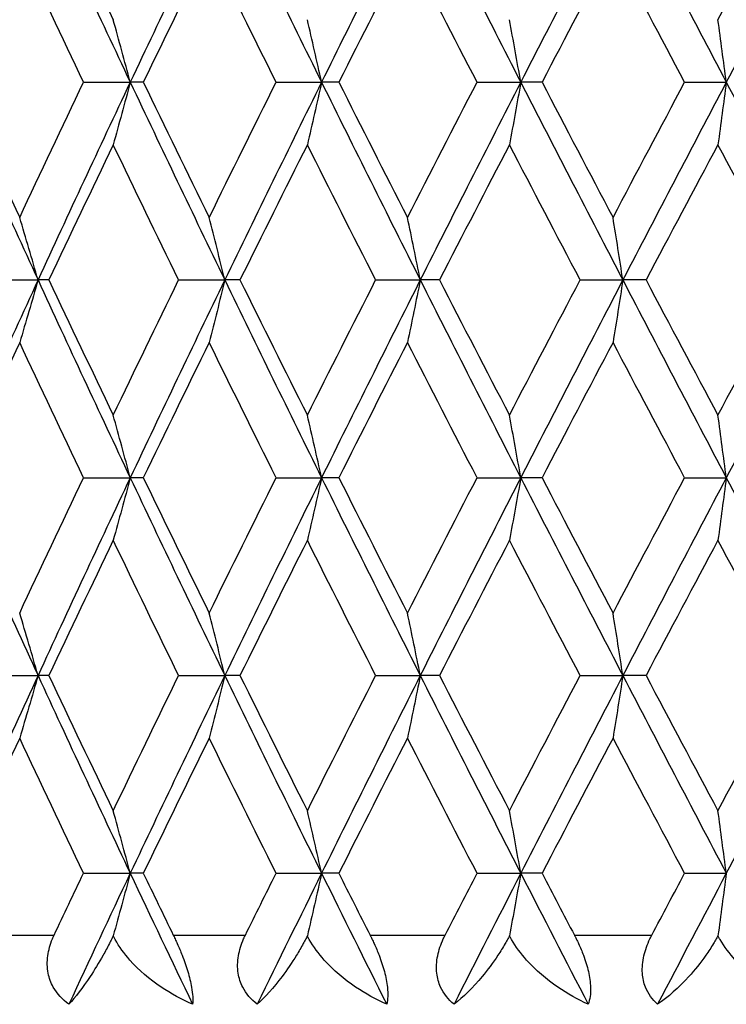
# Model space of a CAD drawing. Units: millimetres. Extents: x -174 to 1156, y 32 to 808.
# Drawn here: x 690 to 694, y 637 to 642 of the extents above; entities that cross this region are included whole.
import ezdxf

# ---------------------------------------------------------------- set-up
doc = ezdxf.new("R2010")
doc.units = ezdxf.units.MM
doc.header["$LTSCALE"] = 4
doc.layers.add('Visible (ISO)', color=7, linetype='Continuous', lineweight=25, true_color=0x00003f)
doc.layers.add('Visible Narrow (ISO)', color=7, linetype='Continuous', lineweight=25, true_color=0x00003f)

msp = doc.modelspace()

# ---------------------------------------------------------------- linework, layer by layer
at = {"layer": 'Visible (ISO)'}
for p, q in [((690.358423, 641.874278), (690.628912, 641.874278)), ((690.704494, 641.874278), (690.628912, 641.874278)), ((691.471386, 641.874278), (691.734011, 641.874278)), ((691.833535, 641.874278), (691.734011, 641.874278)), ((692.63209, 641.874278), (692.884736, 641.874278)), ((693.007402, 641.874278), (692.884736, 641.874278)), ((693.831189, 641.874278), (694.071823, 641.874278)), ((689.822661, 640.731421), (690.096269, 640.731421)), ((690.15964, 640.731421), (690.096269, 640.731421)), ((690.908367, 640.731421), (691.175193, 640.731421)), ((691.262834, 640.731421), (691.175193, 640.731421)), ((692.046346, 640.731421), (692.304242, 640.731421)), ((692.415449, 640.731421), (692.304242, 640.731421)), ((693.227437, 640.731421), (693.474326, 640.731421)), ((693.608203, 640.731421), (693.474326, 640.731421)), ((690.358423, 639.588564), (690.628912, 639.588564)), ((690.704494, 639.588564), (690.628912, 639.588564)), ((691.471386, 639.588564), (691.734011, 639.588564)), ((691.833535, 639.588564), (691.734011, 639.588564)), ((692.63209, 639.588564), (692.884736, 639.588564)), ((693.007402, 639.588564), (692.884736, 639.588564)), ((693.831189, 639.588564), (694.071823, 639.588564)), ((689.822661, 638.445707), (690.096269, 638.445707)), ((690.15964, 638.445707), (690.096269, 638.445707)), ((690.908367, 638.445707), (691.175193, 638.445707)), ((691.262834, 638.445707), (691.175193, 638.445707)), ((692.046346, 638.445707), (692.304242, 638.445707)), ((692.415449, 638.445707), (692.304242, 638.445707)), ((693.227437, 638.445707), (693.474326, 638.445707)), ((693.608203, 638.445707), (693.474326, 638.445707)), ((690.358423, 637.30285), (690.628912, 637.30285)), ((690.704494, 637.30285), (690.628912, 637.30285)), ((691.471386, 637.30285), (691.734011, 637.30285)), ((691.833535, 637.30285), (691.734011, 637.30285)), ((692.63209, 637.30285), (692.884736, 637.30285)), ((693.007402, 637.30285), (692.884736, 637.30285)), ((693.831189, 637.30285), (694.071823, 637.30285))]:
    msp.add_line(p, q, dxfattribs=at)
for points in [[(690.096269, 643.017135), (689.921115, 642.636183), (689.748413, 642.25523), (689.578337, 641.874278)], [(690.096269, 643.017135), (690.271424, 642.636183), (690.449031, 642.25523), (690.628912, 641.874278)], [(690.15964, 643.017135), (690.282231, 642.756594), (690.40596, 642.496052), (690.530767, 642.235511)], [(691.175193, 643.017135), (690.990948, 642.636183), (690.808793, 642.25523), (690.628912, 641.874278)], [(691.175193, 643.017135), (691.359438, 642.636183), (691.545773, 642.25523), (691.734011, 641.874278)], [(692.304242, 643.017135), (692.11239, 642.636183), (691.922249, 642.25523), (691.734011, 641.874278)], [(692.304242, 643.017135), (692.496093, 642.636183), (692.689657, 642.25523), (692.884736, 641.874278)], [(693.474326, 643.017135), (693.276412, 642.636183), (693.079816, 642.25523), (692.884736, 641.874278)], [(693.474326, 643.017135), (693.67224, 642.636183), (693.871473, 642.25523), (694.071823, 641.874278)], [(694.023576, 642.235511), (694.162585, 642.496052), (694.302125, 642.756594), (694.44213, 643.017135)], [(694.676024, 643.017135), (694.473641, 642.636183), (694.272173, 642.25523), (694.071823, 641.874278)], [(690.358423, 641.874278), (690.234625, 642.13482), (690.111933, 642.395361), (689.990405, 642.655902)], [(691.084965, 642.655902), (690.95713, 642.395361), (690.830286, 642.13482), (690.704494, 641.874278)], [(691.471386, 641.874278), (691.341627, 642.13482), (691.2128, 642.395361), (691.084965, 642.655902)], [(692.230377, 642.655902), (692.097264, 642.395361), (691.964962, 642.13482), (691.833535, 641.874278)], [(692.63209, 641.874278), (692.497416, 642.13482), (692.36349, 642.395361), (692.230377, 642.655902)], [(693.417419, 642.655902), (693.2801, 642.395361), (693.143406, 642.13482), (693.007402, 641.874278)], [(693.831189, 641.874278), (693.692683, 642.13482), (693.554738, 642.395361), (693.417419, 642.655902)], [(689.578337, 641.874278), (689.748413, 641.493326), (689.921115, 641.112373), (690.096269, 640.731421)], [(689.629369, 641.874278), (689.748513, 641.613737), (689.868877, 641.353195), (689.990405, 641.092654)], [(689.990405, 641.092654), (690.111933, 641.353195), (690.234625, 641.613737), (690.358423, 641.874278)], [(690.628912, 641.874278), (690.449031, 641.493326), (690.271424, 641.112373), (690.096269, 640.731421)], [(690.628912, 641.874278), (690.808793, 641.493326), (690.990948, 641.112373), (691.175193, 640.731421)], [(690.704494, 641.874278), (690.830286, 641.613737), (690.95713, 641.353195), (691.084965, 641.092654)], [(691.084965, 641.092654), (691.2128, 641.353195), (691.341627, 641.613737), (691.471386, 641.874278)], [(691.734011, 641.874278), (691.545773, 641.493326), (691.359438, 641.112373), (691.175193, 640.731421)], [(691.734011, 641.874278), (691.922249, 641.493326), (692.11239, 641.112373), (692.304242, 640.731421)], [(691.833535, 641.874278), (691.964962, 641.613737), (692.097264, 641.353195), (692.230377, 641.092654)], [(692.230377, 641.092654), (692.36349, 641.353195), (692.497416, 641.613737), (692.63209, 641.874278)], [(692.884736, 641.874278), (692.689657, 641.493326), (692.496093, 641.112373), (692.304242, 640.731421)], [(692.884736, 641.874278), (693.079816, 641.493326), (693.276412, 641.112373), (693.474326, 640.731421)], [(693.007402, 641.874278), (693.143406, 641.613737), (693.2801, 641.353195), (693.417419, 641.092654)], [(693.417419, 641.092654), (693.554738, 641.353195), (693.692683, 641.613737), (693.831189, 641.874278)], [(694.071823, 641.874278), (693.871473, 641.493326), (693.67224, 641.112373), (693.474326, 640.731421)], [(694.071823, 641.874278), (694.272173, 641.493326), (694.473641, 641.112373), (694.676024, 640.731421)], [(690.530767, 641.513045), (690.40596, 641.252504), (690.282231, 640.991962), (690.15964, 640.731421)], [(690.908367, 640.731421), (690.781461, 640.991962), (690.655575, 641.252504), (690.530767, 641.513045)], [(691.651882, 641.513045), (691.521276, 641.252504), (691.391573, 640.991962), (691.262834, 640.731421)], [(692.046346, 640.731421), (691.913997, 640.991962), (691.782488, 641.252504), (691.651882, 641.513045)], [(692.819285, 641.513045), (692.683932, 641.252504), (692.549299, 640.991962), (692.415449, 640.731421)], [(693.227437, 640.731421), (693.090709, 640.991962), (692.954637, 641.252504), (692.819285, 641.513045)], [(694.023576, 641.513045), (693.884566, 641.252504), (693.746086, 640.991962), (693.608203, 640.731421)], [(694.44213, 640.731421), (694.302125, 640.991962), (694.162585, 641.252504), (694.023576, 641.513045)], [(690.096269, 640.731421), (689.921115, 640.350469), (689.748413, 639.969516), (689.578337, 639.588564)], [(690.096269, 640.731421), (690.271424, 640.350469), (690.449031, 639.969516), (690.628912, 639.588564)], [(690.15964, 640.731421), (690.282231, 640.470879), (690.40596, 640.210338), (690.530767, 639.949797)], [(690.530767, 639.949797), (690.655575, 640.210338), (690.781461, 640.470879), (690.908367, 640.731421)], [(691.175193, 640.731421), (690.990948, 640.350469), (690.808793, 639.969516), (690.628912, 639.588564)], [(691.175193, 640.731421), (691.359438, 640.350469), (691.545773, 639.969516), (691.734011, 639.588564)], [(691.262834, 640.731421), (691.391573, 640.470879), (691.521276, 640.210338), (691.651882, 639.949797)], [(691.651882, 639.949797), (691.782488, 640.210338), (691.913997, 640.470879), (692.046346, 640.731421)], [(692.304242, 640.731421), (692.11239, 640.350469), (691.922249, 639.969516), (691.734011, 639.588564)], [(692.304242, 640.731421), (692.496093, 640.350469), (692.689657, 639.969516), (692.884736, 639.588564)], [(692.415449, 640.731421), (692.549299, 640.470879), (692.683932, 640.210338), (692.819285, 639.949797)], [(692.819285, 639.949797), (692.954637, 640.210338), (693.090709, 640.470879), (693.227437, 640.731421)], [(693.474326, 640.731421), (693.276412, 640.350469), (693.079816, 639.969516), (692.884736, 639.588564)], [(693.474326, 640.731421), (693.67224, 640.350469), (693.871473, 639.969516), (694.071823, 639.588564)], [(693.608203, 640.731421), (693.746086, 640.470879), (693.884566, 640.210338), (694.023576, 639.949797)], [(694.023576, 639.949797), (694.162585, 640.210338), (694.302125, 640.470879), (694.44213, 640.731421)], [(694.676024, 640.731421), (694.473641, 640.350469), (694.272173, 639.969516), (694.071823, 639.588564)], [(689.990405, 640.370188), (689.868877, 640.109647), (689.748513, 639.849105), (689.629369, 639.588564)], [(690.358423, 639.588564), (690.234625, 639.849105), (690.111933, 640.109647), (689.990405, 640.370188)], [(691.084965, 640.370188), (690.95713, 640.109647), (690.830286, 639.849105), (690.704494, 639.588564)], [(691.471386, 639.588564), (691.341627, 639.849105), (691.2128, 640.109647), (691.084965, 640.370188)], [(692.230377, 640.370188), (692.097264, 640.109647), (691.964962, 639.849105), (691.833535, 639.588564)], [(692.63209, 639.588564), (692.497416, 639.849105), (692.36349, 640.109647), (692.230377, 640.370188)], [(693.417419, 640.370188), (693.2801, 640.109647), (693.143406, 639.849105), (693.007402, 639.588564)], [(693.831189, 639.588564), (693.692683, 639.849105), (693.554738, 640.109647), (693.417419, 640.370188)], [(689.578337, 639.588564), (689.748413, 639.207611), (689.921115, 638.826659), (690.096269, 638.445707)], [(689.990405, 638.806939), (690.111933, 639.067481), (690.234625, 639.328022), (690.358423, 639.588564)], [(690.628912, 639.588564), (690.449031, 639.207611), (690.271424, 638.826659), (690.096269, 638.445707)], [(690.628912, 639.588564), (690.808793, 639.207611), (690.990948, 638.826659), (691.175193, 638.445707)], [(690.704494, 639.588564), (690.830286, 639.328022), (690.95713, 639.067481), (691.084965, 638.806939)], [(691.084965, 638.806939), (691.2128, 639.067481), (691.341627, 639.328022), (691.471386, 639.588564)], [(691.734011, 639.588564), (691.545773, 639.207611), (691.359438, 638.826659), (691.175193, 638.445707)], [(691.734011, 639.588564), (691.922249, 639.207611), (692.11239, 638.826659), (692.304242, 638.445707)], [(691.833535, 639.588564), (691.964962, 639.328022), (692.097264, 639.067481), (692.230377, 638.806939)], [(692.230377, 638.806939), (692.36349, 639.067481), (692.497416, 639.328022), (692.63209, 639.588564)], [(692.884736, 639.588564), (692.689657, 639.207611), (692.496093, 638.826659), (692.304242, 638.445707)], [(692.884736, 639.588564), (693.079816, 639.207611), (693.276412, 638.826659), (693.474326, 638.445707)], [(693.007402, 639.588564), (693.143406, 639.328022), (693.2801, 639.067481), (693.417419, 638.806939)], [(693.417419, 638.806939), (693.554738, 639.067481), (693.692683, 639.328022), (693.831189, 639.588564)], [(694.071823, 639.588564), (693.871473, 639.207611), (693.67224, 638.826659), (693.474326, 638.445707)], [(694.071823, 639.588564), (694.272173, 639.207611), (694.473641, 638.826659), (694.676024, 638.445707)], [(690.530767, 639.227331), (690.40596, 638.96679), (690.282231, 638.706248), (690.15964, 638.445707)], [(690.908367, 638.445707), (690.781461, 638.706248), (690.655575, 638.96679), (690.530767, 639.227331)], [(691.651882, 639.227331), (691.521276, 638.96679), (691.391573, 638.706248), (691.262834, 638.445707)], [(692.046346, 638.445707), (691.913997, 638.706248), (691.782488, 638.96679), (691.651882, 639.227331)], [(692.819285, 639.227331), (692.683932, 638.96679), (692.549299, 638.706248), (692.415449, 638.445707)], [(693.227437, 638.445707), (693.090709, 638.706248), (692.954637, 638.96679), (692.819285, 639.227331)], [(694.023576, 639.227331), (693.884566, 638.96679), (693.746086, 638.706248), (693.608203, 638.445707)], [(694.44213, 638.445707), (694.302125, 638.706248), (694.162585, 638.96679), (694.023576, 639.227331)], [(690.096269, 638.445707), (689.921115, 638.064754), (689.748413, 637.683802), (689.578337, 637.30285)], [(690.096269, 638.445707), (690.271424, 638.064754), (690.449031, 637.683802), (690.628912, 637.30285)], [(690.15964, 638.445707), (690.282231, 638.185165), (690.40596, 637.924624), (690.530767, 637.664082)], [(690.530767, 637.664082), (690.655575, 637.924624), (690.781461, 638.185165), (690.908367, 638.445707)], [(691.175193, 638.445707), (690.990948, 638.064754), (690.808793, 637.683802), (690.628912, 637.30285)], [(691.175193, 638.445707), (691.359438, 638.064754), (691.545773, 637.683802), (691.734011, 637.30285)], [(691.262834, 638.445707), (691.391573, 638.185165), (691.521276, 637.924624), (691.651882, 637.664082)], [(691.651882, 637.664082), (691.782488, 637.924624), (691.913997, 638.185165), (692.046346, 638.445707)], [(692.304242, 638.445707), (692.11239, 638.064754), (691.922249, 637.683802), (691.734011, 637.30285)], [(692.304242, 638.445707), (692.496093, 638.064754), (692.689657, 637.683802), (692.884736, 637.30285)], [(692.415449, 638.445707), (692.549299, 638.185165), (692.683932, 637.924624), (692.819285, 637.664082)], [(692.819285, 637.664082), (692.954637, 637.924624), (693.090709, 638.185165), (693.227437, 638.445707)], [(693.474326, 638.445707), (693.276412, 638.064754), (693.079816, 637.683802), (692.884736, 637.30285)], [(693.474326, 638.445707), (693.67224, 638.064754), (693.871473, 637.683802), (694.071823, 637.30285)], [(693.608203, 638.445707), (693.746086, 638.185165), (693.884566, 637.924624), (694.023576, 637.664082)], [(694.023576, 637.664082), (694.162585, 637.924624), (694.302125, 638.185165), (694.44213, 638.445707)], [(694.676024, 638.445707), (694.473641, 638.064754), (694.272173, 637.683802), (694.071823, 637.30285)], [(689.990405, 638.084474), (689.868877, 637.823932), (689.748513, 637.563391), (689.629369, 637.30285)], [(690.358423, 637.30285), (690.234625, 637.563391), (690.111933, 637.823932), (689.990405, 638.084474)], [(691.084965, 638.084474), (690.95713, 637.823932), (690.830286, 637.563391), (690.704494, 637.30285)], [(691.471386, 637.30285), (691.341627, 637.563391), (691.2128, 637.823932), (691.084965, 638.084474)], [(692.230377, 638.084474), (692.097264, 637.823932), (691.964962, 637.563391), (691.833535, 637.30285)], [(692.63209, 637.30285), (692.497416, 637.563391), (692.36349, 637.823932), (692.230377, 638.084474)], [(693.417419, 638.084474), (693.2801, 637.823932), (693.143406, 637.563391), (693.007402, 637.30285)], [(693.831189, 637.30285), (693.692683, 637.563391), (693.554738, 637.823932), (693.417419, 638.084474)], [(690.189423, 636.945707), (690.245521, 637.064754), (690.301857, 637.183802), (690.358423, 637.30285)], [(690.628912, 637.30285), (690.509741, 637.050469), (690.391568, 636.798088), (690.274444, 636.545707)], [(690.628912, 637.30285), (690.748083, 637.050469), (690.868252, 636.798088), (690.989366, 636.545707)], [(690.704494, 637.30285), (690.761972, 637.183802), (690.819669, 637.064754), (690.877579, 636.945707)], [(691.294106, 636.945707), (691.353001, 637.064754), (691.412096, 637.183802), (691.471386, 637.30285)], [(691.734011, 637.30285), (691.609303, 637.050469), (691.485431, 636.798088), (691.362448, 636.545707)], [(691.734011, 637.30285), (691.858719, 637.050469), (691.984261, 636.798088), (692.110584, 636.545707)], [(691.833535, 637.30285), (691.893588, 637.183802), (691.953822, 637.064754), (692.014234, 636.945707)], [(692.447957, 636.945707), (692.509174, 637.064754), (692.570554, 637.183802), (692.63209, 637.30285)], [(692.884736, 637.30285), (692.755496, 637.050469), (692.626921, 636.798088), (692.499069, 636.545707)], [(692.884736, 637.30285), (693.013976, 637.050469), (693.143882, 636.798088), (693.274396, 636.545707)], [(693.007402, 637.30285), (693.069545, 637.183802), (693.131833, 637.064754), (693.194258, 636.945707)], [(693.641687, 636.945707), (693.704733, 637.064754), (693.767903, 637.183802), (693.831189, 637.30285)], [(694.071823, 637.30285), (693.939091, 637.050469), (693.806849, 636.798088), (693.675157, 636.545707)]]:
    msp.add_open_spline(points, degree=3, dxfattribs=at)
for points, knots in [([(690.628912, 641.874278), (690.612761, 641.935011), (690.596476, 641.995594), (690.56376, 642.116006), (690.547331, 642.175835), (690.530767, 642.235511)], [0, 0, 0, 0, 0.0207232144, 0.0207232144, 0.0412911385, 0.0412911385, 0.0412911385, 0.0412911385]), ([(691.734011, 641.874278), (691.720496, 641.935011), (691.706868, 641.995594), (691.679491, 642.116006), (691.665743, 642.175835), (691.651882, 642.235511)], [0, 0, 0, 0, 0.0207232144, 0.0207232144, 0.0412911385, 0.0412911385, 0.0412911385, 0.0412911385]), ([(692.884736, 641.874278), (692.873965, 641.935011), (692.863105, 641.995594), (692.841287, 642.116006), (692.83033, 642.175835), (692.819285, 642.235511)], [0, 0, 0, 0, 0.0207232144, 0.0207232144, 0.0412911385, 0.0412911385, 0.0412911385, 0.0412911385]), ([(694.071823, 641.874278), (694.063883, 641.935011), (694.055878, 641.995594), (694.039794, 642.116006), (694.031718, 642.175835), (694.023576, 642.235511)], [0, 0, 0, 0, 0.0207232144, 0.0207232144, 0.0412911385, 0.0412911385, 0.0412911385, 0.0412911385]), ([(690.628912, 641.874278), (690.612761, 641.813545), (690.596476, 641.752962), (690.56376, 641.63255), (690.547331, 641.572721), (690.530767, 641.513045)], [0, 0, 0, 0, 0.0207232144, 0.0207232144, 0.0412911385, 0.0412911385, 0.0412911385, 0.0412911385]), ([(691.734011, 641.874278), (691.720496, 641.813545), (691.706868, 641.752962), (691.679491, 641.63255), (691.665743, 641.572721), (691.651882, 641.513045)], [0, 0, 0, 0, 0.0207232144, 0.0207232144, 0.0412911385, 0.0412911385, 0.0412911385, 0.0412911385]), ([(692.884736, 641.874278), (692.873965, 641.813545), (692.863105, 641.752962), (692.841287, 641.63255), (692.83033, 641.572721), (692.819285, 641.513045)], [0, 0, 0, 0, 0.0207232144, 0.0207232144, 0.0412911385, 0.0412911385, 0.0412911385, 0.0412911385]), ([(694.071823, 641.874278), (694.063883, 641.813545), (694.055878, 641.752962), (694.039794, 641.63255), (694.031718, 641.572721), (694.023576, 641.513045)], [0, 0, 0, 0, 0.0207232144, 0.0207232144, 0.0412911385, 0.0412911385, 0.0412911385, 0.0412911385]), ([(690.096269, 640.731421), (690.078848, 640.792154), (690.061283, 640.852737), (690.025993, 640.973149), (690.008271, 641.032978), (689.990405, 641.092654)], [0, 0, 0, 0, 0.0207232144, 0.0207232144, 0.0412911385, 0.0412911385, 0.0412911385, 0.0412911385]), ([(691.175193, 640.731421), (691.160345, 640.792154), (691.145374, 640.852737), (691.115296, 640.973149), (691.100192, 641.032978), (691.084965, 641.092654)], [0, 0, 0, 0, 0.0207232144, 0.0207232144, 0.0412911385, 0.0412911385, 0.0412911385, 0.0412911385]), ([(692.304242, 640.731421), (692.292086, 640.792154), (692.27983, 640.852737), (692.255208, 640.973149), (692.242843, 641.032978), (692.230377, 641.092654)], [0, 0, 0, 0, 0.0207232144, 0.0207232144, 0.0412911385, 0.0412911385, 0.0412911385, 0.0412911385]), ([(693.474326, 640.731421), (693.464961, 640.792154), (693.455519, 640.852737), (693.436549, 640.973149), (693.427023, 641.032978), (693.417419, 641.092654)], [0, 0, 0, 0, 0.0207232144, 0.0207232144, 0.0412911385, 0.0412911385, 0.0412911385, 0.0412911385]), ([(690.096269, 640.731421), (690.078848, 640.670688), (690.061283, 640.610105), (690.025993, 640.489693), (690.008271, 640.429864), (689.990405, 640.370188)], [0, 0, 0, 0, 0.0207232144, 0.0207232144, 0.0412911385, 0.0412911385, 0.0412911385, 0.0412911385]), ([(691.175193, 640.731421), (691.160345, 640.670688), (691.145374, 640.610105), (691.115296, 640.489693), (691.100192, 640.429864), (691.084965, 640.370188)], [0, 0, 0, 0, 0.0207232144, 0.0207232144, 0.0412911385, 0.0412911385, 0.0412911385, 0.0412911385]), ([(692.304242, 640.731421), (692.292086, 640.670688), (692.27983, 640.610105), (692.255208, 640.489693), (692.242843, 640.429864), (692.230377, 640.370188)], [0, 0, 0, 0, 0.0207232144, 0.0207232144, 0.0412911385, 0.0412911385, 0.0412911385, 0.0412911385]), ([(693.474326, 640.731421), (693.464961, 640.670688), (693.455519, 640.610105), (693.436549, 640.489693), (693.427023, 640.429864), (693.417419, 640.370188)], [0, 0, 0, 0, 0.0207232144, 0.0207232144, 0.0412911385, 0.0412911385, 0.0412911385, 0.0412911385]), ([(690.628912, 639.588564), (690.612761, 639.649296), (690.596476, 639.70988), (690.56376, 639.830292), (690.547331, 639.890121), (690.530767, 639.949797)], [0, 0, 0, 0, 0.0207232144, 0.0207232144, 0.0412911385, 0.0412911385, 0.0412911385, 0.0412911385]), ([(691.734011, 639.588564), (691.720496, 639.649296), (691.706868, 639.70988), (691.679491, 639.830292), (691.665743, 639.890121), (691.651882, 639.949797)], [0, 0, 0, 0, 0.0207232144, 0.0207232144, 0.0412911385, 0.0412911385, 0.0412911385, 0.0412911385]), ([(692.884736, 639.588564), (692.873965, 639.649296), (692.863105, 639.70988), (692.841287, 639.830292), (692.83033, 639.890121), (692.819285, 639.949797)], [0, 0, 0, 0, 0.0207232144, 0.0207232144, 0.0412911385, 0.0412911385, 0.0412911385, 0.0412911385]), ([(694.071823, 639.588564), (694.063883, 639.649296), (694.055878, 639.70988), (694.039794, 639.830292), (694.031718, 639.890121), (694.023576, 639.949797)], [0, 0, 0, 0, 0.0207232144, 0.0207232144, 0.0412911385, 0.0412911385, 0.0412911385, 0.0412911385]), ([(690.628912, 639.588564), (690.612761, 639.527831), (690.596476, 639.467248), (690.56376, 639.346835), (690.547331, 639.287007), (690.530767, 639.227331)], [0, 0, 0, 0, 0.0207232144, 0.0207232144, 0.0412911385, 0.0412911385, 0.0412911385, 0.0412911385]), ([(691.734011, 639.588564), (691.720496, 639.527831), (691.706868, 639.467248), (691.679491, 639.346835), (691.665743, 639.287007), (691.651882, 639.227331)], [0, 0, 0, 0, 0.0207232144, 0.0207232144, 0.0412911385, 0.0412911385, 0.0412911385, 0.0412911385]), ([(692.884736, 639.588564), (692.873965, 639.527831), (692.863105, 639.467248), (692.841287, 639.346835), (692.83033, 639.287007), (692.819285, 639.227331)], [0, 0, 0, 0, 0.0207232144, 0.0207232144, 0.0412911385, 0.0412911385, 0.0412911385, 0.0412911385]), ([(694.071823, 639.588564), (694.063883, 639.527831), (694.055878, 639.467248), (694.039794, 639.346835), (694.031718, 639.287007), (694.023576, 639.227331)], [0, 0, 0, 0, 0.0207232144, 0.0207232144, 0.0412911385, 0.0412911385, 0.0412911385, 0.0412911385]), ([(690.096269, 638.445707), (690.078848, 638.506439), (690.061283, 638.567023), (690.025993, 638.687435), (690.008271, 638.747264), (689.990405, 638.806939)], [0, 0, 0, 0, 0.0207232144, 0.0207232144, 0.0412911385, 0.0412911385, 0.0412911385, 0.0412911385]), ([(691.175193, 638.445707), (691.160345, 638.506439), (691.145374, 638.567023), (691.115296, 638.687435), (691.100192, 638.747264), (691.084965, 638.806939)], [0, 0, 0, 0, 0.0207232144, 0.0207232144, 0.0412911385, 0.0412911385, 0.0412911385, 0.0412911385]), ([(692.304242, 638.445707), (692.292086, 638.506439), (692.27983, 638.567023), (692.255208, 638.687435), (692.242843, 638.747264), (692.230377, 638.806939)], [0, 0, 0, 0, 0.0207232144, 0.0207232144, 0.0412911385, 0.0412911385, 0.0412911385, 0.0412911385]), ([(693.474326, 638.445707), (693.464961, 638.506439), (693.455519, 638.567023), (693.436549, 638.687435), (693.427023, 638.747264), (693.417419, 638.806939)], [0, 0, 0, 0, 0.0207232144, 0.0207232144, 0.0412911385, 0.0412911385, 0.0412911385, 0.0412911385]), ([(690.096269, 638.445707), (690.078848, 638.384974), (690.061283, 638.32439), (690.025993, 638.203978), (690.008271, 638.14415), (689.990405, 638.084474)], [0, 0, 0, 0, 0.0207232144, 0.0207232144, 0.0412911385, 0.0412911385, 0.0412911385, 0.0412911385]), ([(691.175193, 638.445707), (691.160345, 638.384974), (691.145374, 638.32439), (691.115296, 638.203978), (691.100192, 638.14415), (691.084965, 638.084474)], [0, 0, 0, 0, 0.0207232144, 0.0207232144, 0.0412911385, 0.0412911385, 0.0412911385, 0.0412911385]), ([(692.304242, 638.445707), (692.292086, 638.384974), (692.27983, 638.32439), (692.255208, 638.203978), (692.242843, 638.14415), (692.230377, 638.084474)], [0, 0, 0, 0, 0.0207232144, 0.0207232144, 0.0412911385, 0.0412911385, 0.0412911385, 0.0412911385]), ([(693.474326, 638.445707), (693.464961, 638.384974), (693.455519, 638.32439), (693.436549, 638.203978), (693.427023, 638.14415), (693.417419, 638.084474)], [0, 0, 0, 0, 0.0207232144, 0.0207232144, 0.0412911385, 0.0412911385, 0.0412911385, 0.0412911385]), ([(690.628912, 637.30285), (690.612761, 637.363582), (690.596476, 637.424166), (690.56376, 637.544578), (690.547331, 637.604406), (690.530767, 637.664082)], [0, 0, 0, 0, 0.0207232144, 0.0207232144, 0.0412911385, 0.0412911385, 0.0412911385, 0.0412911385]), ([(691.734011, 637.30285), (691.720496, 637.363582), (691.706868, 637.424166), (691.679491, 637.544578), (691.665743, 637.604406), (691.651882, 637.664082)], [0, 0, 0, 0, 0.0207232144, 0.0207232144, 0.0412911385, 0.0412911385, 0.0412911385, 0.0412911385]), ([(692.884736, 637.30285), (692.873965, 637.363582), (692.863105, 637.424166), (692.841287, 637.544578), (692.83033, 637.604406), (692.819285, 637.664082)], [0, 0, 0, 0, 0.0207232144, 0.0207232144, 0.0412911385, 0.0412911385, 0.0412911385, 0.0412911385]), ([(694.071823, 637.30285), (694.063883, 637.363582), (694.055878, 637.424166), (694.039794, 637.544578), (694.031718, 637.604406), (694.023576, 637.664082)], [0, 0, 0, 0, 0.0207232144, 0.0207232144, 0.0412911385, 0.0412911385, 0.0412911385, 0.0412911385]), ([(690.628912, 637.30285), (690.612761, 637.242117), (690.596476, 637.181533), (690.563763, 637.061131), (690.547336, 637.001312), (690.530775, 636.941646)], [0, 0, 0, 0, 0.0207232144, 0.0207232144, 0.041287789, 0.041287789, 0.041287789, 0.041287789]), ([(691.734011, 637.30285), (691.720496, 637.242117), (691.706868, 637.181533), (691.679493, 637.061131), (691.665747, 637.001312), (691.651889, 636.941646)], [0, 0, 0, 0, 0.0207232144, 0.0207232144, 0.041287789, 0.041287789, 0.041287789, 0.041287789]), ([(692.884736, 637.30285), (692.873965, 637.242117), (692.863105, 637.181533), (692.841289, 637.061131), (692.830334, 637.001312), (692.81929, 636.941646)], [0, 0, 0, 0, 0.0207232144, 0.0207232144, 0.041287789, 0.041287789, 0.041287789, 0.041287789]), ([(694.071823, 637.30285), (694.063883, 637.242117), (694.055878, 637.181533), (694.039796, 637.061131), (694.031721, 637.001312), (694.023579, 636.941646)], [0, 0, 0, 0, 0.0207232144, 0.0207232144, 0.041287789, 0.041287789, 0.041287789, 0.041287789]), ([(690.274444, 636.545707), (690.237472, 636.572768), (690.206467, 636.605858), (690.170622, 636.670165), (690.160754, 636.696948), (690.148636, 636.758134), (690.148077, 636.792031), (690.15728, 636.859193), (690.166615, 636.891847), (690.181439, 636.927911), (690.183315, 636.932283), (690.186041, 636.938385), (690.186834, 636.940133), (690.187945, 636.942544), (690.188254, 636.943209), (690.188849, 636.944485), (690.189135, 636.945096), (690.189423, 636.945707)], [0, 0, 0, 0, 0.014978601, 0.014978601, 0.0244759868, 0.0244759868, 0.0355078403, 0.0355078403, 0.04617524, 0.04617524, 0.0476548271, 0.0476548271, 0.0482507288, 0.0482507288, 0.0484781891, 0.0484781891, 0.0486873106, 0.0486873106, 0.0486873106, 0.0486873106]), ([(690.530775, 636.941646), (690.530041, 636.940123), (690.529306, 636.938603), (690.526476, 636.932768), (690.524374, 636.928475), (690.517615, 636.914797), (690.512932, 636.905506), (690.49633, 636.873177), (690.484283, 636.85081), (690.447153, 636.784621), (690.421927, 636.743527), (690.354117, 636.640973), (690.312301, 636.586976), (690.274444, 636.545707)], [0.00046513, 0.00046513, 0.00046513, 0.00046513, 0.0009883353, 0.0009883353, 0.0024769946, 0.0024769946, 0.005759497, 0.005759497, 0.0140638696, 0.0140638696, 0.0314049062, 0.0314049062, 0.0622677598, 0.0622677598, 0.0622677598, 0.0622677598]), ([(690.989366, 636.545707), (690.926342, 636.573348), (690.864966, 636.606618), (690.741153, 636.689727), (690.678846, 636.742106), (690.593874, 636.83831), (690.564794, 636.878293), (690.538894, 636.925701), (690.536224, 636.930777), (690.532771, 636.937609), (690.53191, 636.939335), (690.530965, 636.941259), (690.53087, 636.941453), (690.530775, 636.941646)], [0, 0, 0, 0, 0.0208045736, 0.0208045736, 0.0448011158, 0.0448011158, 0.0597227742, 0.0597227742, 0.0614976595, 0.0614976595, 0.0620962352, 0.0620962352, 0.0621630675, 0.0621630675, 0.0621630675, 0.0621630675]), ([(690.877579, 636.945707), (690.878152, 636.944529), (690.878724, 636.94335), (690.880113, 636.940478), (690.88093, 636.938783), (690.883793, 636.932814), (690.885832, 636.928521), (690.892178, 636.915007), (690.896442, 636.905716), (690.910486, 636.874329), (690.91992, 636.851936), (690.941176, 636.797581), (690.952212, 636.765921), (690.970949, 636.702887), (690.978203, 636.672567), (690.989789, 636.605466), (690.991554, 636.572606), (690.989366, 636.545707)], [0.0000009556, 0.0000009556, 0.0000009556, 0.0000009556, 0.0004040926, 0.0004040926, 0.0009813745, 0.0009813745, 0.0024337261, 0.0024337261, 0.0055318645, 0.0055318645, 0.0128140031, 0.0128140031, 0.023078105, 0.023078105, 0.0337549619, 0.0337549619, 0.0486244686, 0.0486244686, 0.0486244686, 0.0486244686]), ([(691.362448, 636.545707), (691.327402, 636.572768), (691.298396, 636.605858), (691.265814, 636.670165), (691.257177, 636.696948), (691.247601, 636.758134), (691.248291, 636.792031), (691.259689, 636.859193), (691.26996, 636.891847), (691.285693, 636.927911), (691.287677, 636.932283), (691.29055, 636.938385), (691.291385, 636.940133), (691.292554, 636.942544), (691.292878, 636.943209), (691.293503, 636.944485), (691.293804, 636.945096), (691.294106, 636.945707)], [0, 0, 0, 0, 0.014978601, 0.014978601, 0.0244759868, 0.0244759868, 0.0355078403, 0.0355078403, 0.04617524, 0.04617524, 0.0476548271, 0.0476548271, 0.0482507289, 0.0482507289, 0.0484781891, 0.0484781891, 0.0486873106, 0.0486873106, 0.0486873106, 0.0486873106]), ([(691.651889, 636.941646), (691.65112, 636.940123), (691.650348, 636.938603), (691.647376, 636.932768), (691.645163, 636.928475), (691.638029, 636.914797), (691.633059, 636.905506), (691.615352, 636.873177), (691.602343, 636.85081), (691.56183, 636.784621), (691.533715, 636.743527), (691.456858, 636.640973), (691.407958, 636.586976), (691.362448, 636.545707)], [0.00046513, 0.00046513, 0.00046513, 0.00046513, 0.0009883353, 0.0009883353, 0.0024769946, 0.0024769946, 0.005759497, 0.005759497, 0.0140638696, 0.0140638696, 0.0314049062, 0.0314049062, 0.0622677596, 0.0622677596, 0.0622677596, 0.0622677596]), ([(692.110584, 636.545707), (692.04858, 636.573348), (691.987951, 636.606618), (691.865019, 636.689727), (691.802742, 636.742106), (691.716864, 636.83831), (691.687204, 636.878293), (691.660348, 636.925701), (691.657572, 636.930777), (691.653973, 636.937609), (691.653075, 636.939335), (691.652087, 636.941259), (691.651988, 636.941453), (691.651889, 636.941646)], [0, 0, 0, 0, 0.0208045736, 0.0208045736, 0.0448011158, 0.0448011158, 0.0597227742, 0.0597227742, 0.0614976595, 0.0614976595, 0.0620962352, 0.0620962352, 0.0621630675, 0.0621630675, 0.0621630675, 0.0621630675]), ([(692.014234, 636.945707), (692.014831, 636.944529), (692.015427, 636.94335), (692.016874, 636.940478), (692.017724, 636.938783), (692.020701, 636.932814), (692.022814, 636.928521), (692.029375, 636.915007), (692.033756, 636.905716), (692.048088, 636.874329), (692.057553, 636.851936), (692.078403, 636.797581), (692.08881, 636.765921), (692.105387, 636.702887), (692.111106, 636.672567), (692.118069, 636.605466), (692.116496, 636.572606), (692.110584, 636.545707)], [0.0000009556, 0.0000009556, 0.0000009556, 0.0000009556, 0.0004040926, 0.0004040926, 0.0009813746, 0.0009813746, 0.0024337261, 0.0024337261, 0.0055318645, 0.0055318645, 0.0128140031, 0.0128140031, 0.023078105, 0.023078105, 0.0337549619, 0.0337549619, 0.0486244687, 0.0486244687, 0.0486244687, 0.0486244687]), ([(692.499069, 636.545707), (692.466233, 636.572768), (692.439458, 636.605858), (692.410403, 636.670165), (692.403066, 636.696948), (692.396108, 636.758134), (692.398041, 636.792031), (692.411544, 636.859193), (692.422669, 636.891847), (692.439183, 636.927911), (692.441259, 636.932283), (692.444256, 636.938385), (692.445127, 636.940133), (692.446343, 636.942544), (692.44668, 636.943209), (692.447331, 636.944485), (692.447643, 636.945096), (692.447957, 636.945707)], [0, 0, 0, 0, 0.014978601, 0.014978601, 0.0244759868, 0.0244759868, 0.0355078403, 0.0355078403, 0.04617524, 0.04617524, 0.0476548271, 0.0476548271, 0.0482507289, 0.0482507289, 0.0484781891, 0.0484781891, 0.0486873106, 0.0486873106, 0.0486873106, 0.0486873106]), ([(692.81929, 636.941646), (692.818491, 636.940123), (692.81769, 636.938603), (692.8146, 636.932768), (692.812293, 636.928475), (692.804842, 636.914797), (692.799625, 636.905506), (692.780955, 636.873177), (692.767089, 636.85081), (692.72352, 636.784621), (692.692743, 636.743527), (692.607457, 636.640973), (692.551867, 636.586976), (692.499069, 636.545707)], [0.00046513, 0.00046513, 0.00046513, 0.00046513, 0.0009883353, 0.0009883353, 0.0024769946, 0.0024769946, 0.005759497, 0.005759497, 0.0140638696, 0.0140638696, 0.0314049062, 0.0314049062, 0.0622677597, 0.0622677597, 0.0622677597, 0.0622677597]), ([(693.274396, 636.545707), (693.213912, 636.573348), (693.154518, 636.606618), (693.033457, 636.689727), (692.971711, 636.742106), (692.885618, 636.83831), (692.855617, 636.878293), (692.828021, 636.925701), (692.825162, 636.930777), (692.821445, 636.937609), (692.820517, 636.939335), (692.819495, 636.941259), (692.819392, 636.941453), (692.81929, 636.941646)], [0, 0, 0, 0, 0.0208045736, 0.0208045736, 0.0448011158, 0.0448011158, 0.0597227742, 0.0597227742, 0.0614976595, 0.0614976595, 0.0620962352, 0.0620962352, 0.0621630675, 0.0621630675, 0.0621630675, 0.0621630675]), ([(693.194258, 636.945707), (693.194875, 636.944529), (693.195491, 636.94335), (693.196985, 636.940478), (693.19786, 636.938783), (693.200926, 636.932814), (693.203097, 636.928521), (693.20982, 636.915007), (693.214283, 636.905716), (693.228788, 636.874329), (693.238206, 636.851936), (693.258483, 636.797581), (693.268178, 636.765921), (693.282461, 636.702887), (693.2866, 636.672567), (693.288884, 636.605466), (693.283985, 636.572606), (693.274396, 636.545707)], [0.0000009556, 0.0000009556, 0.0000009556, 0.0000009556, 0.0004040926, 0.0004040926, 0.0009813746, 0.0009813746, 0.0024337261, 0.0024337261, 0.0055318645, 0.0055318645, 0.0128140031, 0.0128140031, 0.023078105, 0.023078105, 0.0337549619, 0.0337549619, 0.0486244687, 0.0486244687, 0.0486244687, 0.0486244687]), ([(693.675157, 636.545707), (693.644794, 636.572768), (693.620467, 636.605858), (693.595172, 636.670165), (693.589194, 636.696948), (693.584911, 636.758134), (693.588071, 636.792031), (693.603569, 636.859193), (693.615459, 636.891847), (693.632622, 636.927911), (693.634773, 636.932283), (693.63787, 636.938385), (693.638769, 636.940133), (693.640023, 636.942544), (693.640371, 636.943209), (693.641041, 636.944485), (693.641364, 636.945096), (693.641687, 636.945707)], [0, 0, 0, 0, 0.014978601, 0.014978601, 0.0244759868, 0.0244759868, 0.0355078403, 0.0355078403, 0.04617524, 0.04617524, 0.0476548271, 0.0476548271, 0.0482507289, 0.0482507289, 0.0484781891, 0.0484781891, 0.0486873106, 0.0486873106, 0.0486873106, 0.0486873106]), ([(694.023579, 636.941646), (694.022758, 636.940123), (694.021934, 636.938603), (694.01875, 636.932768), (694.016369, 636.928475), (694.008659, 636.914797), (694.003238, 636.905506), (693.983755, 636.873177), (693.969144, 636.85081), (693.922869, 636.784621), (693.889677, 636.743527), (693.796649, 636.640973), (693.734817, 636.586976), (693.675157, 636.545707)], [0.00046513, 0.00046513, 0.00046513, 0.00046513, 0.0009883353, 0.0009883353, 0.0024769946, 0.0024769946, 0.005759497, 0.005759497, 0.0140638696, 0.0140638696, 0.0314049062, 0.0314049062, 0.0622677596, 0.0622677596, 0.0622677596, 0.0622677596]), ([(694.471432, 636.545707), (694.412955, 636.573348), (694.355274, 636.606618), (694.237059, 636.689727), (694.176341, 636.742106), (694.090726, 636.83831), (694.060625, 636.878293), (694.032512, 636.925701), (694.029593, 636.930777), (694.025788, 636.937609), (694.024837, 636.939335), (694.02379, 636.941259), (694.023684, 636.941453), (694.023579, 636.941646)], [0, 0, 0, 0, 0.0208045736, 0.0208045736, 0.0448011158, 0.0448011158, 0.0597227742, 0.0597227742, 0.0614976595, 0.0614976595, 0.0620962352, 0.0620962352, 0.0621630675, 0.0621630675, 0.0621630675, 0.0621630675])]:
    msp.add_open_spline(points, degree=3, knots=knots, dxfattribs=at)
at = {"layer": 'Visible Narrow (ISO)'}
for p, q in [((689.793447, 636.945707), (690.189423, 636.945707)), ((690.877579, 636.945707), (691.294106, 636.945707)), ((692.014234, 636.945707), (692.447957, 636.945707)), ((693.194258, 636.945707), (693.641687, 636.945707))]:
    msp.add_line(p, q, dxfattribs=at)

doc.saveas('drawing.dxf')
